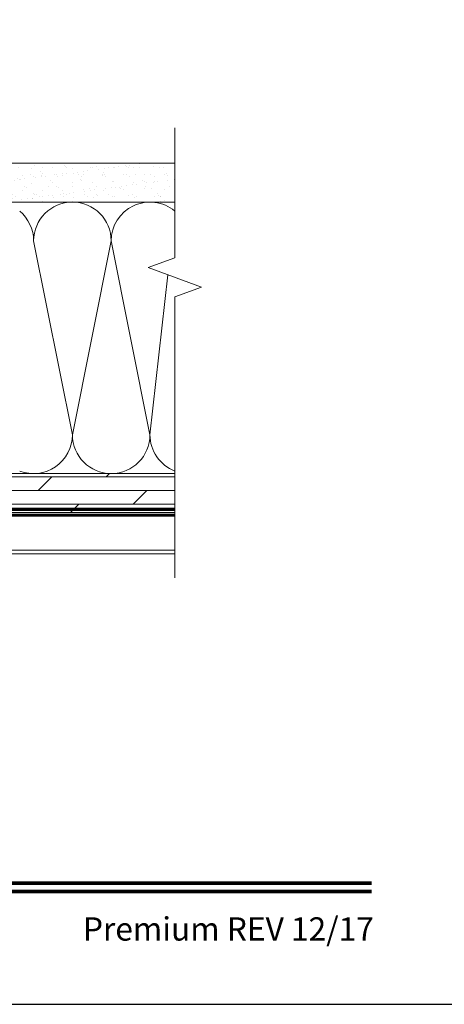
# Model space of a CAD drawing. Extents: x -34 to 272, y 0 to 44.
# Drawn here: x 130 to 135, y 0 to 13 of the extents above; entities that cross this region are included whole.
import ezdxf
from ezdxf.enums import TextEntityAlignment as Align

# ---------------------------------------------------------------- set-up
doc = ezdxf.new("R2010")
doc.units = 0
doc.header["$LTSCALE"] = 2
doc.header["$MEASUREMENT"] = 0
doc.linetypes.add('DASHED', pattern=[0.414474, 0.276316, -0.138158])
doc.layers.get('0').update_dxf_attribs({"linetype": 'CONTINUOUS'})
doc.layers.add('Wall', color=7, linetype='CONTINUOUS', lineweight=13)
doc.styles.add('ARIAL', font='arial.ttf')

msp = doc.modelspace()

# ---------------------------------------------------------------- hatches: boundary and pattern name
at = {"layer": 'Wall', "transparency": 33554495}
h = msp.add_hatch(dxfattribs=at)
h.set_pattern_fill('AR-SAND', color=256, scale=0.1, angle=180)
h.set_pattern_definition([(217.5, (104.87215, 0.84764), (0.0062993, -0.1926824), [0, -0.152, 0, -0.17, 0, -0.1625]), (187.5, (104.87215, 0.84764), (-0.1769777, -0.2822146), [0, -0.082, 0, -0.137, 0, -0.0525]), (147.5, (104.99515, 0.84764), (-0.3114142, -0.0005659), [0, -0.05, 0, -0.18, 0, -0.235]), (137.5, (104.99515, 0.84764), (-0.3006127, -0.0877676), [0, -0.025, 0, -0.118, 0, -0.135])])
h.paths.add_polyline_path([(132.00845, 10.34049), (132.00845, 10.84049), (127.00845, 10.84049), (127.00845, 10.34049)])
h = msp.add_hatch(dxfattribs=at)
h.set_pattern_fill('DOLMIT', color=256, scale=0.7, angle=180)
h.set_pattern_definition([(180, (104.87215, 0.84764), (-2e-17, -0.175), []), (225, (104.87215, 0.84764), (0.35, -0.35), [0.247487, -0.494975])])
h.paths.add_polyline_path([(132.00845, 6.34049), (132.00845, 6.84049), (127.00845, 6.84049), (127.00845, 6.34049)])

# ---------------------------------------------------------------- linework, layer by layer
msp.add_lwpolyline([(102.00002, 44.00001), (102.00002, 0), (136.00003, 0), (136.00003, 44.00001)], close=True)
for points, const_width in [([(127.00845, 6.38049), (132.00845, 6.38049)], 0.04), ([(103.45457, 1.56258), (134.54549, 1.56258)], 0.04545), ([(103.45457, 1.45455), (134.54549, 1.45455)], 0.04545)]:
    msp.add_lwpolyline(points, dxfattribs=dict(const_width=const_width))
at = {"linetype": 'DASHED', "const_width": 0.04}
msp.add_lwpolyline([(126.84445, 6.19398), (128.00075, 6.19398), (128.1535, 6.30378), (132.00845, 6.30378)], dxfattribs=at)
at = {"layer": 'Wall'}
for p, q in [((130.68844, 7.34049), (130.18844, 9.84049)), ((130.68844, 7.34049), (131.18844, 9.84049)), ((131.18844, 9.84049), (131.68844, 7.34049)), ((131.91767, 9.40354), (131.68844, 7.34049)), ((126.69842, 5.85245), (132.00845, 5.85245)), ((126.69506, 5.80445), (132.00845, 5.80445))]:
    msp.add_line(p, q, dxfattribs=at)
at = {"layer": 'Wall', "linetype": 'Continuous'}
msp.add_lwpolyline([(132.00845, 11.29519), (132.00845, 9.6205), (131.66501, 9.4955), (132.35188, 9.2455), (132.00845, 9.1205), (132.00845, 5.49753)], dxfattribs=at)
at = {"layer": 'Wall'}
for points in [[(132.00845, 10.84049), (132.00845, 10.34049), (127.00845, 10.34049), (127.00845, 10.84049)], [(132.00845, 6.34049), (132.00845, 6.84049), (127.00845, 6.84049), (127.00845, 6.34049)]]:
    msp.add_lwpolyline(points, close=True, dxfattribs=at)
for centre, start, end in [((130.68844, 9.84049), 0, 180), ((131.68844, 9.84049), 50.207279, 180), ((129.68844, 9.84049), 0, 50.207279), ((130.18844, 7.34049), 248.900546, 0), ((131.18844, 7.34049), 180, 0), ((132.18844, 7.34049), 180, 248.900546)]:
    msp.add_arc(centre, 0.5, start, end, dxfattribs=at)

# ---------------------------------------------------------------- texts
at = {"style": 'ARIAL'}
msp.add_text('Premium REV 12/17', height=0.3000001, dxfattribs=at).set_placement((134.57582, 0.82117), align=Align.RIGHT)

doc.saveas('drawing.dxf')
